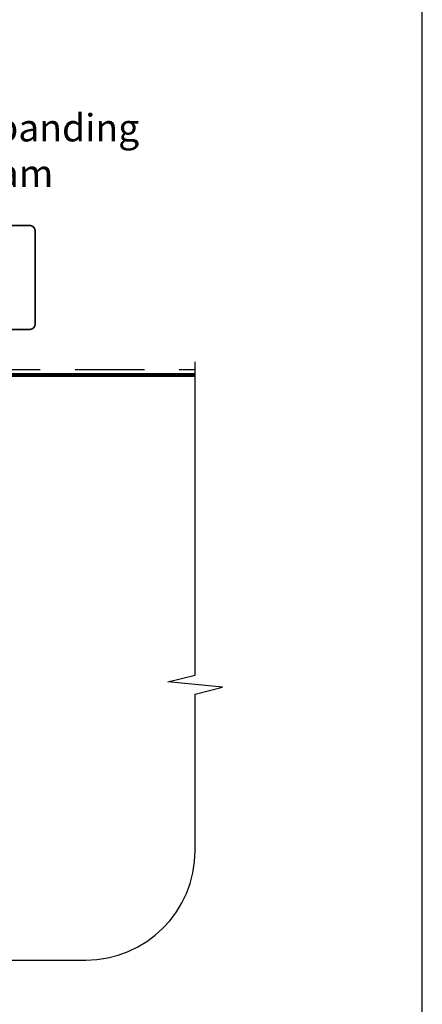
# Model space of a CAD drawing. Units: millimetres. Extents: x -348 to 1018, y -511 to 568.
# Drawn here: x 306 to 379, y -385 to -205 of the extents above; entities that cross this region are included whole.
import ezdxf
from ezdxf import colors
from ezdxf.entities.mleader import LeaderData, LeaderLine
from ezdxf.math import Vec2, Vec3

# ---------------------------------------------------------------- set-up
doc = ezdxf.new("R2010")
doc.units = ezdxf.units.MM
doc.header["$MEASUREMENT"] = 0
doc.linetypes.add('DASHED', pattern=[19.05, 12.7, -6.35])
doc.layers.get('Defpoints').update_dxf_attribs({"color": 1})
doc.layers.add('APL Joinery', color=2, linetype='Continuous')
doc.styles.add('General notes', font='arial.ttf', dxfattribs={"height": 3.5})

msp = doc.modelspace()

# ---------------------------------------------------------------- linework, layer by layer
at = {"layer": 'APL Joinery', "color": 9, "ltscale": 0.7}
for p, q in [((337.61, -324.73), (337.61, -267.44)), ((332.61, -325.98), (337.61, -324.73)), ((342.61, -326.98), (332.61, -325.98)), ((337.61, -328.23), (342.61, -326.98)), ((337.61, -356.87), (337.61, -328.23)), ((249.11, -376.87), (317.61, -376.87))]:
    msp.add_line(p, q, dxfattribs=at)
at = {"layer": 'APL Joinery', "color": 7, "lineweight": 25, "const_width": 0.3}
msp.add_lwpolyline([(264.34, -261.54), (307.36, -261.54, 0.414214), (308.36, -260.54), (308.36, -243.54, 0.414214), (307.36, -242.54), (264.34, -242.54)], format="xyb", close=True, dxfattribs=at)
at = {"layer": 'APL Joinery', "color": 8, "linetype": 'DASHED'}
msp.add_lwpolyline([(200.36, -376.87), (200.36, -269.87, -0.414214), (201.36, -268.87), (337.61, -268.87)], format="xyb", dxfattribs=at)
at = {"layer": 'APL Joinery', "color": 7, "const_width": 0.7}
msp.add_lwpolyline([(201.36, -376.87), (201.36, -269.87), (337.61, -269.87)], dxfattribs=at)
at = {"layer": 'APL Joinery', "color": 9, "ltscale": 0.7}
msp.add_arc((317.61, -356.87), 20, 270, 0, dxfattribs=at)
at = {"layer": 'Defpoints', "color": 8}
msp.add_lwpolyline([(23.19, -511.34), (379.19, -511.34), (379.19, -55.06), (23.19, -55.06)], close=True, dxfattribs=at)

# ---------------------------------------------------------------- leaders
at = {"layer": 'APL Joinery', "color": 0}
ml = msp.add_multileader_mtext('Standard', dxfattribs=at)
ml.set_content('{\\C0;Expanding Foam}', color=3, style='General notes')
ml.set_leader_properties(lineweight=13)
ml.build(insert=Vec2(0, 0))
ml.multileader.update_dxf_attribs({"leader_type": 2, "dogleg_length": 10, "arrow_head_size": 7})
ctx = ml.context
ctx.base_point, ctx.char_height, ctx.arrow_head_size, ctx.plane_origin = Vec3(291.64, -224.71), 5, 7, Vec3(581.85, -139.6)
notes = []
notes.append((ctx, [(0, (1, 1, 0), (281.64, -224.71), (1, 0), 10, [(1, [(288.05, -264.54)], 0, [])])]))
ctx.mtext.insert, ctx.mtext.width, ctx.mtext.defined_height, ctx.mtext.line_spacing_style, ctx.mtext.flow_direction = Vec3(293.64, -222.17), 28.8154, 6.82, 2, 5
for ctx, leaders in notes:
    for number, flags, end, landing, length, lines in leaders:
        leader = LeaderData()
        leader.index, (leader.has_last_leader_line, leader.has_dogleg_vector, leader.attachment_direction) = number, flags
        leader.last_leader_point, leader.dogleg_vector, leader.dogleg_length = Vec3(end), Vec3(landing), length
        for number, points, colour, breaks in lines:
            line = LeaderLine()
            line.index, line.vertices, line.color, line.breaks = number, Vec3.list(points), colors.encode_raw_color(colour), breaks
            leader.lines.append(line)
        ctx.leaders.append(leader)

doc.saveas('drawing.dxf')
